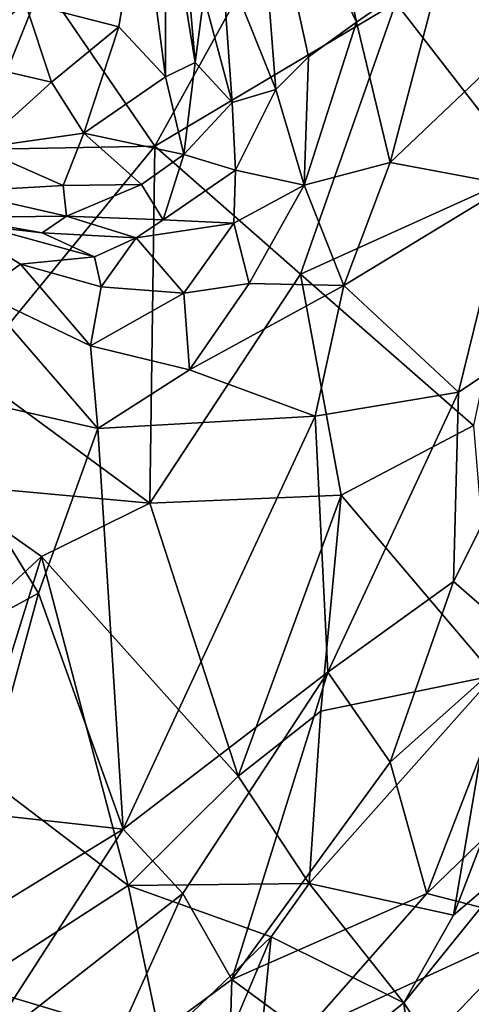
# Model space of a CAD drawing. Extents: x -13.59 to -12.08, y 6.85 to 8.35.
# Drawn here: x -12.37 to -12.25, y 7.22 to 7.48 of the extents above; entities that cross this region are included whole.
import ezdxf

# ---------------------------------------------------------------- set-up
doc = ezdxf.new("R2010")
doc.units = 0
doc.header["$MEASUREMENT"] = 0
doc.layers.add('1', color=7, linetype='Continuous')

msp = doc.modelspace()

# ---------------------------------------------------------------- linework, layer by layer
at = {"layer": '1'}
for points in [[(-12.30922, 7.53081, -5.67843), (-12.28236, 7.4745, -5.68865), (-12.29606, 7.54018, -5.68517)], [(-12.28236, 7.4745, -5.68865), (-12.25976, 7.49019, -5.69847), (-12.29606, 7.54018, -5.68517)], [(-12.30347, 7.45691, -5.66968), (-12.30922, 7.53081, -5.67843), (-12.31767, 7.49227, -5.66193)], [(-12.30347, 7.45691, -5.66968), (-12.29497, 7.46545, -5.67946), (-12.30922, 7.53081, -5.67843)], [(-12.28236, 7.4745, -5.68865), (-12.30922, 7.53081, -5.67843), (-12.29497, 7.46545, -5.67946)], [(-12.3387, 7.50863, -5.57437), (-12.33241, 7.46017, -5.59453), (-12.3323, 7.51115, -5.58634)], [(-12.3323, 7.51115, -5.58634), (-12.33241, 7.46017, -5.59453), (-12.32457, 7.46396, -5.61513)], [(-12.32457, 7.46396, -5.61513), (-12.32707, 7.49243, -5.6119), (-12.3323, 7.51115, -5.58634)], [(-12.3691, 7.47957, -5.54633), (-12.34458, 7.47331, -5.56913), (-12.3387, 7.50863, -5.57437)], [(-12.33241, 7.46017, -5.59453), (-12.3387, 7.50863, -5.57437), (-12.34458, 7.47331, -5.56913)], [(-12.27207, 7.47954, -6.40481), (-12.22716, 7.5077, -6.3649), (-12.23778, 7.43535, -6.35992)], [(-12.21093, 7.4974, -5.71694), (-12.25976, 7.49019, -5.69847), (-12.27359, 7.43781, -5.69446)], [(-12.21093, 7.4974, -5.71694), (-12.27359, 7.43781, -5.69446), (-12.24234, 7.43191, -5.70747)], [(-12.3822, 7.44118, -6.50524), (-12.39911, 7.49135, -6.54773), (-12.36454, 7.48508, -6.49989)], [(-12.32457, 7.46396, -5.61513), (-12.32234, 7.48122, -5.64087), (-12.32707, 7.49243, -5.6119)], [(-12.32234, 7.48122, -5.64087), (-12.31491, 7.45349, -5.65002), (-12.31767, 7.49227, -5.66193)], [(-12.31767, 7.49227, -5.66193), (-12.31491, 7.45349, -5.65002), (-12.30347, 7.45691, -5.66968)], [(-12.27359, 7.43781, -5.69446), (-12.25976, 7.49019, -5.69847), (-12.28236, 7.4745, -5.68865)], [(-12.38709, 7.46457, -5.53924), (-12.3691, 7.47957, -5.54633), (-12.4103, 7.48749, -5.52144)], [(-12.36454, 7.48508, -6.49989), (-12.33517, 7.44204, -6.45578), (-12.3822, 7.44118, -6.50524)], [(-12.36454, 7.48508, -6.49989), (-12.31431, 7.47973, -6.4449), (-12.33517, 7.44204, -6.45578)], [(-12.32234, 7.48122, -5.64087), (-12.32457, 7.46396, -5.61513), (-12.31491, 7.45349, -5.65002)], [(-12.3691, 7.47957, -5.54633), (-12.38709, 7.46457, -5.53924), (-12.36222, 7.45881, -5.5566)], [(-12.3691, 7.47957, -5.54633), (-12.36222, 7.45881, -5.5566), (-12.34458, 7.47331, -5.56913)], [(-12.33517, 7.44204, -6.45578), (-12.31431, 7.47973, -6.4449), (-12.27207, 7.47954, -6.40481)], [(-12.27207, 7.47954, -6.40481), (-12.29699, 7.40859, -6.4095), (-12.33517, 7.44204, -6.45578)], [(-12.23778, 7.43535, -6.35992), (-12.29699, 7.40859, -6.4095), (-12.27207, 7.47954, -6.40481)], [(-12.35375, 7.44547, -5.57092), (-12.34458, 7.47331, -5.56913), (-12.36222, 7.45881, -5.5566)], [(-12.33241, 7.46017, -5.59453), (-12.34458, 7.47331, -5.56913), (-12.35375, 7.44547, -5.57092)], [(-12.29611, 7.43186, -5.68129), (-12.27359, 7.43781, -5.69446), (-12.28236, 7.4745, -5.68865)], [(-12.29611, 7.43186, -5.68129), (-12.28236, 7.4745, -5.68865), (-12.29497, 7.46545, -5.67946)], [(-12.29497, 7.46545, -5.67946), (-12.30347, 7.45691, -5.66968), (-12.29611, 7.43186, -5.68129)], [(-12.36222, 7.45881, -5.5566), (-12.38709, 7.46457, -5.53924), (-12.38134, 7.44155, -5.55756)], [(-12.32457, 7.46396, -5.61513), (-12.33241, 7.46017, -5.59453), (-12.32758, 7.43988, -5.61988)], [(-12.32457, 7.46396, -5.61513), (-12.32758, 7.43988, -5.61988), (-12.31491, 7.45349, -5.65002)], [(-12.35375, 7.44547, -5.57092), (-12.32758, 7.43988, -5.61988), (-12.33241, 7.46017, -5.59453)], [(-12.38134, 7.44155, -5.55756), (-12.35375, 7.44547, -5.57092), (-12.36222, 7.45881, -5.5566)], [(-12.31404, 7.43578, -5.6574), (-12.30347, 7.45691, -5.66968), (-12.31491, 7.45349, -5.65002)], [(-12.29611, 7.43186, -5.68129), (-12.30347, 7.45691, -5.66968), (-12.31404, 7.43578, -5.6574)], [(-12.31491, 7.45349, -5.65002), (-12.32758, 7.43988, -5.61988), (-12.31404, 7.43578, -5.6574)], [(-12.3592, 7.43175, -5.58358), (-12.35375, 7.44547, -5.57092), (-12.38134, 7.44155, -5.55756)], [(-12.35375, 7.44547, -5.57092), (-12.3592, 7.43175, -5.58358), (-12.33866, 7.43202, -5.60826)], [(-12.35375, 7.44547, -5.57092), (-12.33866, 7.43202, -5.60826), (-12.32758, 7.43988, -5.61988)], [(-12.3592, 7.43175, -5.58358), (-12.38134, 7.44155, -5.55756), (-12.38664, 7.43023, -5.58078)], [(-12.38353, 7.38317, -6.48151), (-12.33517, 7.44204, -6.45578), (-12.33649, 7.3486, -6.42388)], [(-12.38353, 7.38317, -6.48151), (-12.3822, 7.44118, -6.50524), (-12.33517, 7.44204, -6.45578)], [(-12.29699, 7.40859, -6.4095), (-12.33649, 7.3486, -6.42388), (-12.33517, 7.44204, -6.45578)], [(-12.32758, 7.43988, -5.61988), (-12.33866, 7.43202, -5.60826), (-12.33299, 7.42276, -5.6394)], [(-12.32758, 7.43988, -5.61988), (-12.33299, 7.42276, -5.6394), (-12.31404, 7.43578, -5.6574)], [(-12.27359, 7.43781, -5.69446), (-12.29611, 7.43186, -5.68129), (-12.28565, 7.40563, -5.69494)], [(-12.24234, 7.43191, -5.70747), (-12.27359, 7.43781, -5.69446), (-12.28565, 7.40563, -5.69494)], [(-12.31404, 7.43578, -5.6574), (-12.33299, 7.42276, -5.6394), (-12.31451, 7.4219, -5.66812)], [(-12.31451, 7.4219, -5.66812), (-12.29611, 7.43186, -5.68129), (-12.31404, 7.43578, -5.6574)], [(-12.29699, 7.40859, -6.4095), (-12.23778, 7.43535, -6.35992), (-12.25175, 7.36896, -6.35156)], [(-12.38664, 7.43023, -5.58078), (-12.35831, 7.4237, -5.60346), (-12.3592, 7.43175, -5.58358)], [(-12.33866, 7.43202, -5.60826), (-12.3592, 7.43175, -5.58358), (-12.35831, 7.4237, -5.60346)], [(-12.33299, 7.42276, -5.6394), (-12.33866, 7.43202, -5.60826), (-12.35831, 7.4237, -5.60346)], [(-12.31451, 7.4219, -5.66812), (-12.31043, 7.40615, -5.68388), (-12.29611, 7.43186, -5.68129)], [(-12.28565, 7.40563, -5.69494), (-12.29611, 7.43186, -5.68129), (-12.31043, 7.40615, -5.68388)], [(-12.28565, 7.40563, -5.69494), (-12.25565, 7.37766, -5.71038), (-12.24234, 7.43191, -5.70747)], [(-12.24234, 7.43191, -5.70747), (-12.25565, 7.37766, -5.71038), (-12.2203, 7.4011, -5.72266)], [(-12.39831, 7.42334, -5.62499), (-12.35831, 7.4237, -5.60346), (-12.38664, 7.43023, -5.58078)], [(-12.39111, 7.42409, -5.65974), (-12.36467, 7.41936, -5.6407), (-12.39831, 7.42334, -5.62499)], [(-12.36467, 7.41936, -5.6407), (-12.35831, 7.4237, -5.60346), (-12.39831, 7.42334, -5.62499)], [(-12.39111, 7.42409, -5.65974), (-12.38084, 7.40357, -5.67729), (-12.37037, 7.4112, -5.67322)], [(-12.35096, 7.41313, -5.65721), (-12.36467, 7.41936, -5.6407), (-12.39111, 7.42409, -5.65974)], [(-12.35096, 7.41313, -5.65721), (-12.39111, 7.42409, -5.65974), (-12.37037, 7.4112, -5.67322)], [(-12.34002, 7.41806, -5.64697), (-12.35831, 7.4237, -5.60346), (-12.36467, 7.41936, -5.6407)], [(-12.33299, 7.42276, -5.6394), (-12.35831, 7.4237, -5.60346), (-12.34002, 7.41806, -5.64697)], [(-12.34002, 7.41806, -5.64697), (-12.31451, 7.4219, -5.66812), (-12.33299, 7.42276, -5.6394)], [(-12.32755, 7.4036, -5.67752), (-12.31451, 7.4219, -5.66812), (-12.34002, 7.41806, -5.64697)], [(-12.32755, 7.4036, -5.67752), (-12.31043, 7.40615, -5.68388), (-12.31451, 7.4219, -5.66812)], [(-12.36467, 7.41936, -5.6407), (-12.35096, 7.41313, -5.65721), (-12.34002, 7.41806, -5.64697)], [(-12.34002, 7.41806, -5.64697), (-12.35096, 7.41313, -5.65721), (-12.34924, 7.40523, -5.67156)], [(-12.34002, 7.41806, -5.64697), (-12.34924, 7.40523, -5.67156), (-12.32755, 7.4036, -5.67752)], [(-12.37037, 7.4112, -5.67322), (-12.38084, 7.40357, -5.67729), (-12.35198, 7.3898, -5.68267)], [(-12.35096, 7.41313, -5.65721), (-12.37037, 7.4112, -5.67322), (-12.34924, 7.40523, -5.67156)], [(-12.35198, 7.3898, -5.68267), (-12.34924, 7.40523, -5.67156), (-12.37037, 7.4112, -5.67322)], [(-12.29699, 7.40859, -6.4095), (-12.28637, 7.35069, -6.37592), (-12.33649, 7.3486, -6.42388)], [(-12.28637, 7.35069, -6.37592), (-12.29699, 7.40859, -6.4095), (-12.25175, 7.36896, -6.35156)], [(-12.32755, 7.4036, -5.67752), (-12.3261, 7.3835, -5.68935), (-12.31043, 7.40615, -5.68388)], [(-12.3261, 7.3835, -5.68935), (-12.28565, 7.40563, -5.69494), (-12.31043, 7.40615, -5.68388)], [(-12.28565, 7.40563, -5.69494), (-12.3261, 7.3835, -5.68935), (-12.29322, 7.3714, -5.70024)], [(-12.28565, 7.40563, -5.69494), (-12.29322, 7.3714, -5.70024), (-12.25565, 7.37766, -5.71038)], [(-12.39883, 7.37923, -5.68091), (-12.35009, 7.36815, -5.68869), (-12.38084, 7.40357, -5.67729)], [(-12.35198, 7.3898, -5.68267), (-12.38084, 7.40357, -5.67729), (-12.35009, 7.36815, -5.68869)], [(-12.34924, 7.40523, -5.67156), (-12.35198, 7.3898, -5.68267), (-12.32755, 7.4036, -5.67752)], [(-12.32755, 7.4036, -5.67752), (-12.35198, 7.3898, -5.68267), (-12.3261, 7.3835, -5.68935)], [(-12.25701, 7.3281, -5.71917), (-12.2203, 7.4011, -5.72266), (-12.25565, 7.37766, -5.71038)], [(-12.25701, 7.3281, -5.71917), (-12.23854, 7.31208, -5.73468), (-12.2203, 7.4011, -5.72266)], [(-12.35009, 7.36815, -5.68869), (-12.3261, 7.3835, -5.68935), (-12.35198, 7.3898, -5.68267)], [(-12.33649, 7.3486, -6.42388), (-12.39183, 7.35365, -6.47575), (-12.38353, 7.38317, -6.48151)], [(-12.35009, 7.36815, -5.68869), (-12.29322, 7.3714, -5.70024), (-12.3261, 7.3835, -5.68935)], [(-12.39883, 7.37923, -5.68091), (-12.43171, 7.28912, -5.69006), (-12.36564, 7.32505, -5.69034)], [(-12.39883, 7.37923, -5.68091), (-12.36564, 7.32505, -5.69034), (-12.35009, 7.36815, -5.68869)], [(-12.25565, 7.37766, -5.71038), (-12.29322, 7.3714, -5.70024), (-12.28991, 7.30442, -5.71035)], [(-12.28991, 7.30442, -5.71035), (-12.25701, 7.3281, -5.71917), (-12.25565, 7.37766, -5.71038)], [(-12.34346, 7.26333, -5.70207), (-12.29322, 7.3714, -5.70024), (-12.35009, 7.36815, -5.68869)], [(-12.28991, 7.30442, -5.71035), (-12.29322, 7.3714, -5.70024), (-12.34346, 7.26333, -5.70207)], [(-12.35009, 7.36815, -5.68869), (-12.36564, 7.32505, -5.69034), (-12.34346, 7.26333, -5.70207)], [(-12.28637, 7.35069, -6.37592), (-12.25175, 7.36896, -6.35156), (-12.24629, 7.30351, -6.30994)], [(-12.39183, 7.35365, -6.47575), (-12.36483, 7.3347, -6.44126), (-12.41506, 7.28809, -6.45714)], [(-12.36483, 7.3347, -6.44126), (-12.39183, 7.35365, -6.47575), (-12.33649, 7.3486, -6.42388)], [(-12.28637, 7.35069, -6.37592), (-12.31336, 7.27717, -6.36693), (-12.33649, 7.3486, -6.42388)], [(-12.29169, 7.29422, -6.35257), (-12.31336, 7.27717, -6.36693), (-12.28637, 7.35069, -6.37592)], [(-12.24629, 7.30351, -6.30994), (-12.29169, 7.29422, -6.35257), (-12.28637, 7.35069, -6.37592)], [(-12.33649, 7.3486, -6.42388), (-12.31336, 7.27717, -6.36693), (-12.36483, 7.3347, -6.44126)], [(-12.36483, 7.3347, -6.44126), (-12.38217, 7.27903, -6.42527), (-12.41506, 7.28809, -6.45714)], [(-12.34216, 7.2486, -6.37392), (-12.38217, 7.27903, -6.42527), (-12.36483, 7.3347, -6.44126)], [(-12.34216, 7.2486, -6.37392), (-12.36483, 7.3347, -6.44126), (-12.31336, 7.27717, -6.36693)], [(-12.28991, 7.30442, -5.71035), (-12.27356, 7.28089, -5.72424), (-12.25701, 7.3281, -5.71917)], [(-12.27356, 7.28089, -5.72424), (-12.23854, 7.31208, -5.73468), (-12.25701, 7.3281, -5.71917)], [(-12.43171, 7.28912, -5.69006), (-12.38129, 7.26753, -5.69601), (-12.36564, 7.32505, -5.69034)], [(-12.36564, 7.32505, -5.69034), (-12.38129, 7.26753, -5.69601), (-12.34346, 7.26333, -5.70207)], [(-12.18811, 7.31984, -5.77541), (-12.23854, 7.31208, -5.73468), (-12.264, 7.24644, -5.74466)], [(-12.23371, 7.23873, -5.77733), (-12.18811, 7.31984, -5.77541), (-12.264, 7.24644, -5.74466)], [(-12.23854, 7.31208, -5.73468), (-12.27356, 7.28089, -5.72424), (-12.264, 7.24644, -5.74466)], [(-12.32779, 7.24649, -5.70889), (-12.28991, 7.30442, -5.71035), (-12.34346, 7.26333, -5.70207)], [(-12.32779, 7.24649, -5.70889), (-12.31502, 7.22395, -5.71997), (-12.28991, 7.30442, -5.71035)], [(-12.28991, 7.30442, -5.71035), (-12.31502, 7.22395, -5.71997), (-12.27356, 7.28089, -5.72424)], [(-12.2948, 7.24907, -6.32806), (-12.29169, 7.29422, -6.35257), (-12.24629, 7.30351, -6.30994)], [(-12.25698, 7.24081, -6.28406), (-12.2948, 7.24907, -6.32806), (-12.24629, 7.30351, -6.30994)], [(-12.24629, 7.30351, -6.30994), (-12.24367, 7.27538, -6.28884), (-12.25698, 7.24081, -6.28406)], [(-12.29169, 7.29422, -6.35257), (-12.2948, 7.24907, -6.32806), (-12.31336, 7.27717, -6.36693)], [(-12.27356, 7.28089, -5.72424), (-12.31502, 7.22395, -5.71997), (-12.264, 7.24644, -5.74466)], [(-12.38217, 7.27903, -6.42527), (-12.34216, 7.2486, -6.37392), (-12.38279, 7.2223, -6.39525)], [(-12.34216, 7.2486, -6.37392), (-12.31336, 7.27717, -6.36693), (-12.2948, 7.24907, -6.32806)], [(-12.239, 7.25619, -6.26918), (-12.25698, 7.24081, -6.28406), (-12.24367, 7.27538, -6.28884)], [(-12.41447, 7.21981, -5.69567), (-12.34346, 7.26333, -5.70207), (-12.38129, 7.26753, -5.69601)], [(-12.41447, 7.21981, -5.69567), (-12.38142, 7.20461, -5.70427), (-12.34346, 7.26333, -5.70207)], [(-12.32779, 7.24649, -5.70889), (-12.34346, 7.26333, -5.70207), (-12.38142, 7.20461, -5.70427)], [(-12.26997, 7.2179, -6.28661), (-12.239, 7.25619, -6.26918), (-12.25283, 7.19178, -6.23804)], [(-12.25698, 7.24081, -6.28406), (-12.239, 7.25619, -6.26918), (-12.26997, 7.2179, -6.28661)], [(-12.2274, 7.23176, -6.23272), (-12.25283, 7.19178, -6.23804), (-12.239, 7.25619, -6.26918)], [(-12.33347, 7.2076, -6.34227), (-12.38279, 7.2223, -6.39525), (-12.34216, 7.2486, -6.37392)], [(-12.34216, 7.2486, -6.37392), (-12.2948, 7.24907, -6.32806), (-12.30472, 7.23512, -6.3296)], [(-12.33347, 7.2076, -6.34227), (-12.34216, 7.2486, -6.37392), (-12.30472, 7.23512, -6.3296)], [(-12.30472, 7.23512, -6.3296), (-12.2948, 7.24907, -6.32806), (-12.26997, 7.2179, -6.28661)], [(-12.26997, 7.2179, -6.28661), (-12.2948, 7.24907, -6.32806), (-12.25698, 7.24081, -6.28406)], [(-12.34935, 7.19871, -5.71462), (-12.32779, 7.24649, -5.70889), (-12.38142, 7.20461, -5.70427)], [(-12.31502, 7.22395, -5.71997), (-12.32779, 7.24649, -5.70889), (-12.34935, 7.19871, -5.71462)], [(-12.29607, 7.21003, -5.73719), (-12.264, 7.24644, -5.74466), (-12.31502, 7.22395, -5.71997)], [(-12.29607, 7.21003, -5.73719), (-12.23371, 7.23873, -5.77733), (-12.264, 7.24644, -5.74466)], [(-12.23371, 7.23873, -5.77733), (-12.29607, 7.21003, -5.73719), (-12.29432, 7.17541, -5.76074)], [(-12.23371, 7.23873, -5.77733), (-12.29432, 7.17541, -5.76074), (-12.2518, 7.19852, -5.7859)], [(-12.33347, 7.2076, -6.34227), (-12.30472, 7.23512, -6.3296), (-12.3201, 7.19889, -6.31492)], [(-12.3201, 7.19889, -6.31492), (-12.30472, 7.23512, -6.3296), (-12.3095, 7.18641, -6.2963)], [(-12.30472, 7.23512, -6.3296), (-12.26997, 7.2179, -6.28661), (-12.3095, 7.18641, -6.2963)], [(-12.25283, 7.19178, -6.23804), (-12.2274, 7.23176, -6.23272), (-12.24692, 7.18155, -6.21945)], [(-12.34935, 7.19871, -5.71462), (-12.31608, 7.18853, -5.73526), (-12.31502, 7.22395, -5.71997)], [(-12.31502, 7.22395, -5.71997), (-12.31608, 7.18853, -5.73526), (-12.29607, 7.21003, -5.73719)], [(-12.38279, 7.2223, -6.39525), (-12.36459, 7.20021, -6.36545), (-12.41355, 7.20254, -6.40778)], [(-12.36459, 7.20021, -6.36545), (-12.38279, 7.2223, -6.39525), (-12.33347, 7.2076, -6.34227)], [(-12.26997, 7.2179, -6.28661), (-12.2673, 7.19616, -6.26551), (-12.3095, 7.18641, -6.2963)], [(-12.26997, 7.2179, -6.28661), (-12.25283, 7.19178, -6.23804), (-12.2673, 7.19616, -6.26551)]]:
    msp.add_3dface(points, dxfattribs=at)

doc.saveas('drawing.dxf')
